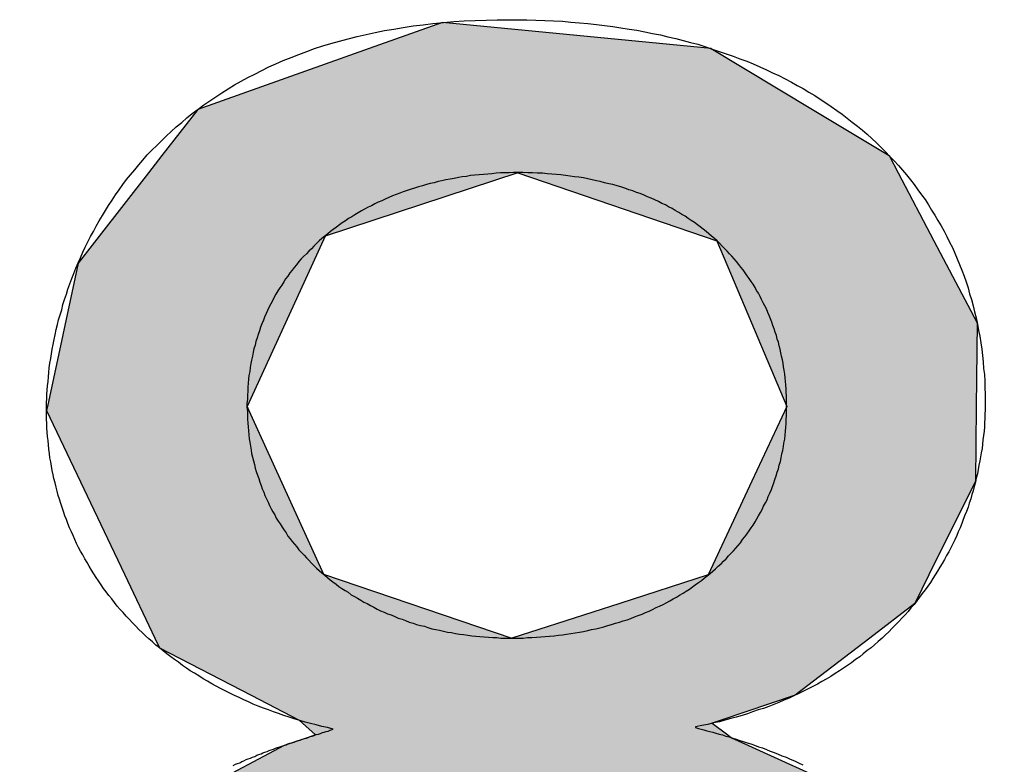
# Model space of a CAD drawing. Extents: x -2741 to 3038, y -2785 to 2994.
# Drawn here: x 210 to 213, y 125 to 127 of the extents above; entities that cross this region are included whole.
import ezdxf

# ---------------------------------------------------------------- set-up
doc = ezdxf.new("R2010")
doc.units = 0
doc.layers.add('EBENE_5', color=7, linetype='CONTINUOUS')

# ---------------------------------------------------------------- blocks, each defined once
blk = doc.blocks.new('*U51')
at = {"layer": 'EBENE_5', "color": 7, "linetype": 'CONTINUOUS'}
for p, q in [((211.4341, 126.8345), (211.2469, 126.768)), ((212.1222, 126.768), (211.4341, 126.8345)), ((211.2469, 126.768), (210.8079, 126.6122)), ((212.1222, 126.768), (212.3814, 126.6122)), ((210.8079, 126.6122), (210.716, 126.4943)), ((212.3814, 126.6122), (212.5775, 126.4943)), ((210.716, 126.4943), (210.682, 126.4506)), ((212.5775, 126.4943), (212.6005, 126.4506)), ((210.682, 126.4506), (210.5558, 126.2885)), ((211.6275, 126.4506), (211.1342, 126.2885)), ((211.6275, 126.4506), (212.1359, 126.2766)), ((212.6005, 126.4506), (212.6919, 126.2766)), ((210.5558, 126.2885), (210.5019, 126.2194)), ((211.1342, 126.2885), (211.1025, 126.2194)), ((212.1359, 126.2766), (212.2248, 126.0663)), ((212.6919, 126.2766), (212.8024, 126.0663)), ((210.5019, 126.2194), (210.4233, 125.8525)), ((211.1025, 126.2194), (210.9344, 125.8525)), ((212.2248, 126.0663), (212.3152, 125.8525)), ((212.8024, 126.0663), (212.8002, 125.8525)), ((210.4233, 125.8525), (210.4211, 125.842)), ((210.9344, 125.8525), (210.9392, 125.842)), ((212.3152, 125.8525), (212.226, 125.6611)), ((212.8002, 125.8525), (212.7982, 125.6611)), ((210.4211, 125.842), (210.6203, 125.4233)), ((210.9392, 125.842), (211.1301, 125.4233)), ((212.226, 125.6611), (212.1143, 125.4214)), ((212.7982, 125.6611), (212.6789, 125.4214)), ((210.6203, 125.4233), (210.6981, 125.26)), ((211.1301, 125.4233), (211.6117, 125.26)), ((212.1143, 125.4214), (211.8877, 125.3486)), ((212.6789, 125.4214), (212.6427, 125.3486)), ((211.8877, 125.3486), (211.6117, 125.26)), ((212.6427, 125.3486), (212.5274, 125.26)), ((210.6981, 125.26), (210.7099, 125.2352)), ((212.5274, 125.26), (212.4951, 125.2352)), ((210.7099, 125.2352), (210.9444, 125.1136)), ((212.4951, 125.2352), (212.3369, 125.1136)), ((210.9444, 125.1136), (211.0678, 125.0497)), ((212.3369, 125.1136), (212.1471, 125.0497)), ((211.0678, 125.0497), (211.0762, 125.0422)), ((211.0762, 125.0422), (211.1095, 125.0121)), ((212.1471, 125.0497), (212.1248, 125.0422)), ((212.1248, 125.0422), (212.1647, 125.0121)), ((211.1095, 125.0121), (211.088, 125.005)), ((212.1647, 125.0121), (212.1741, 125.005)), ((211.088, 125.005), (211.029, 124.9855)), ((212.1741, 125.005), (212.2171, 124.9855)), ((211.029, 124.9855), (210.7946, 124.8606)), ((212.2171, 124.9855), (212.4924, 124.8606)), ((210.7946, 124.8606), (210.7, 124.8102)), ((212.4924, 124.8606), (212.5382, 124.8102)), ((210.6933, 124.8067), (210.5477, 124.6111)), ((210.7, 124.8102), (210.6933, 124.8067)), ((211.6179, 124.8067), (211.0857, 124.6111)), ((211.6375, 124.8067), (212.144, 124.627)), ((212.5382, 124.8102), (212.5414, 124.8067)), ((212.5414, 124.8067), (212.7046, 124.627)), ((210.5477, 124.6111), (210.4176, 124.4365)), ((211.0857, 124.6111), (211.0127, 124.4365)), ((212.144, 124.627), (212.1793, 124.5421)), ((212.7046, 124.627), (212.7818, 124.5421)), ((212.1793, 124.5421), (212.3469, 124.1382)), ((212.7818, 124.5421), (212.8504, 124.1382)), ((210.4176, 124.4365), (210.3738, 124.1222)), ((211.0127, 124.4365), (210.8813, 124.1222)), ((212.3469, 124.1382), (212.3059, 124.0115)), ((212.8504, 124.1382), (212.8719, 124.0115)), ((210.3738, 124.1222), (210.3525, 123.9699)), ((210.8813, 124.1222), (210.9375, 123.9699)), ((212.3059, 124.0115), (212.2022, 123.691)), ((212.8719, 124.0115), (212.7657, 123.691)), ((210.3525, 123.9699), (210.4643, 123.6791)), ((210.9375, 123.9699), (211.0449, 123.6791)), ((210.4643, 123.6791), (210.5367, 123.4906)), ((211.0449, 123.6791), (211.5164, 123.4906)), ((212.2022, 123.691), (212.0134, 123.5456)), ((212.7657, 123.691), (212.7175, 123.5456)), ((212.0134, 123.5456), (211.9789, 123.519)), ((212.7175, 123.5456), (212.6881, 123.519)), ((211.9789, 123.519), (211.8292, 123.4906)), ((212.6881, 123.519), (212.6565, 123.4906)), ((210.5367, 123.4906), (210.5897, 123.4503)), ((212.6565, 123.4906), (212.6118, 123.4503)), ((210.5897, 123.4503), (210.9443, 123.1801)), ((212.6118, 123.4503), (212.3122, 123.1801)), ((210.9443, 123.1801), (211.0034, 123.1351)), ((212.3122, 123.1801), (212.1006, 123.1351)), ((211.6172, 123.0322), (211.0034, 123.1351)), ((212.1006, 123.1351), (211.6172, 123.0322))]:
    blk.add_line(p, q, dxfattribs=at)
for points in [[(211.4341, 126.8345), (211.2469, 126.768), (212.1222, 126.768)], [(211.2469, 126.768), (210.8079, 126.6122), (212.3814, 126.6122)], [(210.8079, 126.6122), (210.716, 126.4943), (212.5775, 126.4943)], [(210.716, 126.4943), (210.682, 126.4506), (212.6005, 126.4506)], [(210.682, 126.4506), (210.5558, 126.2885), (211.1342, 126.2885)], [(211.6275, 126.4506), (212.1359, 126.2766), (212.6919, 126.2766)], [(210.5558, 126.2885), (210.5019, 126.2194), (211.1025, 126.2194)], [(212.1359, 126.2766), (212.2248, 126.0663), (212.8024, 126.0663)], [(210.5019, 126.2194), (210.4233, 125.8525), (210.9344, 125.8525)], [(212.2248, 126.0663), (212.3152, 125.8525), (212.8002, 125.8525)], [(210.4233, 125.8525), (210.4211, 125.842), (210.9392, 125.842)], [(212.3152, 125.8525), (212.226, 125.6611), (212.7982, 125.6611)], [(210.4211, 125.842), (210.6203, 125.4233), (211.1301, 125.4233)], [(212.226, 125.6611), (212.1143, 125.4214), (212.6789, 125.4214)], [(210.6203, 125.4233), (210.6981, 125.26), (211.6117, 125.26)], [(212.1143, 125.4214), (211.8877, 125.3486), (212.6427, 125.3486)], [(211.8877, 125.3486), (211.6117, 125.26), (212.5274, 125.26)], [(210.6981, 125.26), (210.7099, 125.2352), (212.4951, 125.2352)], [(210.7099, 125.2352), (210.9444, 125.1136), (212.3369, 125.1136)], [(210.9444, 125.1136), (211.0678, 125.0497), (212.1471, 125.0497)], [(211.0678, 125.0497), (211.0762, 125.0422), (212.1248, 125.0422)], [(211.0762, 125.0422), (211.1095, 125.0121), (212.1647, 125.0121)], [(211.1095, 125.0121), (211.088, 125.005), (212.1741, 125.005)], [(211.088, 125.005), (211.029, 124.9855), (212.2171, 124.9855)], [(211.029, 124.9855), (210.7946, 124.8606), (212.4924, 124.8606)], [(210.7946, 124.8606), (210.7, 124.8102), (212.5382, 124.8102)], [(210.6933, 124.8067), (210.5477, 124.6111), (211.0857, 124.6111)], [(210.7, 124.8102), (210.6933, 124.8067), (211.6179, 124.8067)], [(211.6275, 124.8102), (211.6375, 124.8067), (212.5414, 124.8067)], [(211.6375, 124.8067), (212.144, 124.627), (212.7046, 124.627)], [(210.5477, 124.6111), (210.4176, 124.4365), (211.0127, 124.4365)], [(212.144, 124.627), (212.1793, 124.5421), (212.7818, 124.5421)], [(212.1793, 124.5421), (212.3469, 124.1382), (212.8504, 124.1382)], [(210.4176, 124.4365), (210.3738, 124.1222), (210.8813, 124.1222)], [(212.3469, 124.1382), (212.3059, 124.0115), (212.8719, 124.0115)], [(210.3738, 124.1222), (210.3525, 123.9699), (210.9375, 123.9699)], [(212.3059, 124.0115), (212.2022, 123.691), (212.7657, 123.691)], [(210.3525, 123.9699), (210.4643, 123.6791), (211.0449, 123.6791)], [(210.4643, 123.6791), (210.5367, 123.4906), (211.5164, 123.4906)], [(212.2022, 123.691), (212.0134, 123.5456), (212.7175, 123.5456)], [(212.0134, 123.5456), (211.9789, 123.519), (212.6881, 123.519)], [(211.9789, 123.519), (211.8292, 123.4906), (212.6565, 123.4906)], [(210.5367, 123.4906), (210.5897, 123.4503), (211.6172, 123.4503)], [(211.8292, 123.4906), (211.6172, 123.4503), (212.6118, 123.4503)], [(210.5897, 123.4503), (210.9443, 123.1801), (212.3122, 123.1801)], [(210.9443, 123.1801), (211.0034, 123.1351), (212.1006, 123.1351)]]:
    blk.add_solid(points, dxfattribs=at)
at = {"layer": 'EBENE_5', "color": 7, "linetype": 'CONTINUOUS', "extrusion": (0, 0, -1)}
for points in [[(-211.2469, 126.768), (-212.1222, 126.768), (-212.3814, 126.6122)], [(-210.8079, 126.6122), (-212.3814, 126.6122), (-212.5775, 126.4943)], [(-210.716, 126.4943), (-212.5775, 126.4943), (-212.6005, 126.4506)], [(-210.682, 126.4506), (-211.6275, 126.4506), (-211.1342, 126.2885)], [(-211.6275, 126.4506), (-212.6005, 126.4506), (-212.6919, 126.2766)], [(-210.5558, 126.2885), (-211.1342, 126.2885), (-211.1025, 126.2194)], [(-212.1359, 126.2766), (-212.6919, 126.2766), (-212.8024, 126.0663)], [(-210.5019, 126.2194), (-211.1025, 126.2194), (-210.9344, 125.8525)], [(-212.2248, 126.0663), (-212.8024, 126.0663), (-212.8002, 125.8525)], [(-210.4233, 125.8525), (-210.9344, 125.8525), (-210.9392, 125.842)], [(-212.3152, 125.8525), (-212.8002, 125.8525), (-212.7982, 125.6611)], [(-210.4211, 125.842), (-210.9392, 125.842), (-211.1301, 125.4233)], [(-212.226, 125.6611), (-212.7982, 125.6611), (-212.6789, 125.4214)], [(-210.6203, 125.4233), (-211.1301, 125.4233), (-211.6117, 125.26)], [(-212.1143, 125.4214), (-212.6789, 125.4214), (-212.6427, 125.3486)], [(-211.8877, 125.3486), (-212.6427, 125.3486), (-212.5274, 125.26)], [(-210.6981, 125.26), (-212.5274, 125.26), (-212.4951, 125.2352)], [(-210.7099, 125.2352), (-212.4951, 125.2352), (-212.3369, 125.1136)], [(-210.9444, 125.1136), (-212.3369, 125.1136), (-212.1471, 125.0497)], [(-211.0678, 125.0497), (-212.1471, 125.0497), (-212.1248, 125.0422)], [(-211.0762, 125.0422), (-212.1248, 125.0422), (-212.1647, 125.0121)], [(-211.1095, 125.0121), (-212.1647, 125.0121), (-212.1741, 125.005)], [(-211.088, 125.005), (-212.1741, 125.005), (-212.2171, 124.9855)], [(-211.029, 124.9855), (-212.2171, 124.9855), (-212.4924, 124.8606)], [(-210.7946, 124.8606), (-212.4924, 124.8606), (-212.5382, 124.8102)], [(-210.6933, 124.8067), (-211.6179, 124.8067), (-211.0857, 124.6111)], [(-210.7, 124.8102), (-211.6275, 124.8102), (-211.6179, 124.8067)], [(-211.6275, 124.8102), (-212.5382, 124.8102), (-212.5414, 124.8067)], [(-211.6375, 124.8067), (-212.5414, 124.8067), (-212.7046, 124.627)], [(-210.5477, 124.6111), (-211.0857, 124.6111), (-211.0127, 124.4365)], [(-212.144, 124.627), (-212.7046, 124.627), (-212.7818, 124.5421)], [(-212.1793, 124.5421), (-212.7818, 124.5421), (-212.8504, 124.1382)], [(-210.4176, 124.4365), (-211.0127, 124.4365), (-210.8813, 124.1222)], [(-212.3469, 124.1382), (-212.8504, 124.1382), (-212.8719, 124.0115)], [(-210.3738, 124.1222), (-210.8813, 124.1222), (-210.9375, 123.9699)], [(-212.3059, 124.0115), (-212.8719, 124.0115), (-212.7657, 123.691)], [(-210.3525, 123.9699), (-210.9375, 123.9699), (-211.0449, 123.6791)], [(-210.4643, 123.6791), (-211.0449, 123.6791), (-211.5164, 123.4906)], [(-212.2022, 123.691), (-212.7657, 123.691), (-212.7175, 123.5456)], [(-212.0134, 123.5456), (-212.7175, 123.5456), (-212.6881, 123.519)], [(-211.9789, 123.519), (-212.6881, 123.519), (-212.6565, 123.4906)], [(-210.5367, 123.4906), (-211.5164, 123.4906), (-211.6172, 123.4503)], [(-211.8292, 123.4906), (-212.6565, 123.4906), (-212.6118, 123.4503)], [(-210.5897, 123.4503), (-212.6118, 123.4503), (-212.3122, 123.1801)], [(-210.9443, 123.1801), (-212.3122, 123.1801), (-212.1006, 123.1351)], [(-211.0034, 123.1351), (-212.1006, 123.1351), (-211.6172, 123.0322)]]:
    blk.add_solid(points, dxfattribs=at)
blk = doc.blocks.new('BLOCK_10')
at = {"layer": 'EBENE_5'}
for points in [[(210.421, 125.842, 0), (210.421, 125.852, 0), (210.421, 125.862, 0), (210.422, 125.873, 0), (210.422, 125.883, 0), (210.423, 125.894, 0), (210.424, 125.905, 0), (210.425, 125.916, 0), (210.426, 125.928, 0), (210.427, 125.939, 0), (210.428, 125.951, 0), (210.43, 125.963, 0), (210.432, 125.975, 0), (210.434, 125.987, 0), (210.436, 125.999, 0), (210.438, 126.011, 0), (210.441, 126.024, 0), (210.443, 126.036, 0), (210.446, 126.049, 0), (210.449, 126.062, 0), (210.452, 126.074, 0), (210.456, 126.087, 0), (210.46, 126.1, 0), (210.463, 126.113, 0), (210.467, 126.126, 0), (210.472, 126.14, 0), (210.476, 126.153, 0), (210.481, 126.166, 0), (210.486, 126.18, 0), (210.491, 126.193, 0), (210.496, 126.206, 0), (210.502, 126.22, 0), (210.508, 126.233, 0), (210.514, 126.247, 0), (210.52, 126.26, 0), (210.527, 126.274, 0), (210.534, 126.287, 0), (210.541, 126.3, 0), (210.548, 126.314, 0), (210.556, 126.327, 0), (210.564, 126.341, 0), (210.572, 126.354, 0), (210.58, 126.367, 0), (210.589, 126.38, 0), (210.598, 126.394, 0), (210.607, 126.407, 0), (210.616, 126.42, 0), (210.626, 126.433, 0), (210.636, 126.445, 0), (210.647, 126.458, 0), (210.657, 126.471, 0), (210.668, 126.483, 0), (210.679, 126.496, 0), (210.691, 126.508, 0), (210.703, 126.52, 0), (210.715, 126.532, 0), (210.727, 126.544, 0), (210.74, 126.556, 0), (210.753, 126.568, 0), (210.767, 126.579, 0), (210.78, 126.591, 0), (210.794, 126.602, 0), (210.809, 126.613, 0), (210.824, 126.624, 0), (210.839, 126.634, 0), (210.854, 126.645, 0), (210.87, 126.655, 0), (210.886, 126.665, 0), (210.902, 126.675, 0), (210.919, 126.685, 0), (210.936, 126.694, 0), (210.954, 126.703, 0), (210.972, 126.712, 0), (210.99, 126.721, 0), (211.008, 126.729, 0), (211.027, 126.738, 0), (211.047, 126.745, 0), (211.067, 126.753, 0), (211.087, 126.761, 0), (211.107, 126.768, 0), (211.128, 126.775, 0), (211.149, 126.781, 0), (211.171, 126.787, 0), (211.193, 126.793, 0), (211.216, 126.799, 0), (211.239, 126.804, 0), (211.262, 126.809, 0), (211.286, 126.814, 0), (211.31, 126.818, 0), (211.334, 126.822, 0), (211.359, 126.826, 0), (211.385, 126.829, 0), (211.41, 126.832, 0), (211.437, 126.835, 0), (211.463, 126.837, 0), (211.49, 126.839, 0), (211.518, 126.84, 0), (211.546, 126.841, 0), (211.574, 126.842, 0), (211.603, 126.842, 0), (211.627, 126.842, 0), (211.65, 126.842, 0), (211.673, 126.841, 0), (211.696, 126.84, 0), (211.718, 126.839, 0), (211.741, 126.838, 0), (211.763, 126.836, 0), (211.785, 126.834, 0), (211.806, 126.832, 0), (211.828, 126.83, 0), (211.849, 126.827, 0), (211.87, 126.825, 0), (211.891, 126.821, 0), (211.912, 126.818, 0), (211.932, 126.815, 0), (211.952, 126.811, 0), (211.972, 126.807, 0), (211.992, 126.803, 0), (212.011, 126.798, 0), (212.031, 126.794, 0), (212.05, 126.789, 0), (212.069, 126.784, 0), (212.088, 126.779, 0), (212.106, 126.773, 0), (212.124, 126.767, 0), (212.142, 126.761, 0), (212.16, 126.755, 0), (212.178, 126.749, 0), (212.195, 126.742, 0), (212.213, 126.736, 0), (212.229, 126.729, 0), (212.246, 126.721, 0), (212.263, 126.714, 0), (212.279, 126.706, 0), (212.295, 126.699, 0), (212.311, 126.691, 0), (212.327, 126.682, 0), (212.342, 126.674, 0), (212.357, 126.666, 0), (212.372, 126.657, 0), (212.387, 126.648, 0), (212.401, 126.639, 0), (212.415, 126.629, 0), (212.429, 126.62, 0), (212.443, 126.61, 0), (212.457, 126.6, 0), (212.47, 126.59, 0), (212.483, 126.58, 0), (212.496, 126.57, 0), (212.509, 126.559, 0), (212.521, 126.549, 0), (212.533, 126.538, 0), (212.545, 126.527, 0), (212.557, 126.515, 0), (212.568, 126.504, 0), (212.579, 126.492, 0), (212.59, 126.481, 0), (212.601, 126.469, 0), (212.611, 126.457, 0), (212.622, 126.445, 0), (212.632, 126.432, 0), (212.641, 126.42, 0), (212.651, 126.407, 0), (212.66, 126.394, 0), (212.669, 126.382, 0), (212.678, 126.368, 0), (212.686, 126.355, 0), (212.694, 126.342, 0), (212.702, 126.328, 0), (212.71, 126.315, 0), (212.718, 126.301, 0), (212.725, 126.287, 0), (212.732, 126.273, 0), (212.739, 126.259, 0), (212.745, 126.245, 0), (212.751, 126.23, 0), (212.757, 126.216, 0), (212.763, 126.201, 0), (212.769, 126.186, 0), (212.774, 126.171, 0), (212.779, 126.156, 0), (212.783, 126.141, 0), (212.788, 126.126, 0), (212.792, 126.11, 0), (212.796, 126.095, 0), (212.8, 126.079, 0), (212.803, 126.063, 0), (212.806, 126.047, 0), (212.809, 126.032, 0), (212.812, 126.015, 0), (212.814, 125.999, 0), (212.816, 125.983, 0), (212.818, 125.967, 0), (212.819, 125.95, 0), (212.821, 125.934, 0), (212.822, 125.917, 0), (212.822, 125.9, 0), (212.823, 125.884, 0), (212.823, 125.867, 0), (212.823, 125.854, 0), (212.823, 125.844, 0), (212.822, 125.833, 0), (212.822, 125.822, 0), (212.821, 125.811, 0), (212.821, 125.8, 0), (212.82, 125.789, 0), (212.819, 125.778, 0), (212.817, 125.767, 0), (212.816, 125.756, 0), (212.815, 125.745, 0), (212.813, 125.734, 0), (212.811, 125.724, 0), (212.809, 125.713, 0), (212.807, 125.702, 0), (212.805, 125.691, 0), (212.803, 125.68, 0), (212.8, 125.669, 0), (212.798, 125.659, 0), (212.795, 125.648, 0), (212.792, 125.637, 0), (212.789, 125.627, 0), (212.786, 125.616, 0), (212.782, 125.605, 0), (212.779, 125.595, 0), (212.775, 125.584, 0), (212.771, 125.574, 0), (212.767, 125.563, 0), (212.763, 125.553, 0), (212.759, 125.542, 0), (212.754, 125.532, 0), (212.75, 125.522, 0), (212.745, 125.511, 0), (212.74, 125.501, 0), (212.735, 125.491, 0), (212.73, 125.481, 0), (212.724, 125.471, 0), (212.719, 125.461, 0), (212.713, 125.451, 0), (212.707, 125.441, 0), (212.701, 125.431, 0), (212.695, 125.422, 0), (212.689, 125.412, 0), (212.683, 125.402, 0), (212.676, 125.393, 0), (212.669, 125.383, 0), (212.662, 125.374, 0), (212.655, 125.365, 0), (212.648, 125.355, 0), (212.641, 125.346, 0), (212.633, 125.337, 0), (212.626, 125.328, 0), (212.618, 125.319, 0), (212.61, 125.311, 0), (212.602, 125.302, 0), (212.593, 125.293, 0), (212.585, 125.285, 0), (212.576, 125.276, 0), (212.568, 125.268, 0), (212.559, 125.26, 0), (212.549, 125.251, 0), (212.54, 125.243, 0), (212.531, 125.235, 0), (212.521, 125.228, 0), (212.511, 125.22, 0), (212.502, 125.212, 0), (212.491, 125.205, 0), (212.481, 125.197, 0), (212.471, 125.19, 0), (212.46, 125.183, 0), (212.45, 125.176, 0), (212.439, 125.169, 0), (212.428, 125.162, 0), (212.416, 125.155, 0), (212.405, 125.149, 0), (212.394, 125.142, 0), (212.382, 125.136, 0), (212.37, 125.13, 0), (212.358, 125.124, 0), (212.346, 125.118, 0), (212.333, 125.112, 0), (212.321, 125.106, 0), (212.308, 125.101, 0), (212.295, 125.095, 0), (212.282, 125.09, 0), (212.269, 125.085, 0), (212.256, 125.08, 0), (212.242, 125.076, 0), (212.228, 125.071, 0), (212.215, 125.066, 0), (212.201, 125.062, 0), (212.186, 125.058, 0), (212.172, 125.054, 0), (212.157, 125.05, 0), (212.143, 125.046, 0), (212.128, 125.043, 0), (212.113, 125.039, 0), (212.098, 125.036, 0), (212.082, 125.033, 0), (212.082, 125.031, 0), (212.089, 125.029, 0), (212.096, 125.027, 0), (212.103, 125.025, 0), (212.111, 125.023, 0), (212.118, 125.021, 0), (212.126, 125.019, 0), (212.134, 125.017, 0), (212.142, 125.014, 0), (212.151, 125.012, 0), (212.159, 125.009, 0), (212.168, 125.007, 0), (212.177, 125.004, 0), (212.186, 125.001, 0), (212.195, 124.998, 0), (212.204, 124.995, 0), (212.214, 124.992, 0), (212.223, 124.989, 0), (212.233, 124.986, 0), (212.243, 124.982, 0), (212.253, 124.979, 0), (212.263, 124.975, 0), (212.273, 124.971, 0), (212.283, 124.967, 0), (212.293, 124.963, 0), (212.303, 124.959, 0), (212.314, 124.955, 0), (212.324, 124.95, 0), (212.335, 124.946, 0), (212.345, 124.941, 0), (212.356, 124.936, 0)], [(210.899, 124.934, 0), (210.905, 124.937, 0), (210.91, 124.939, 0), (210.916, 124.941, 0), (210.921, 124.944, 0), (210.926, 124.946, 0), (210.932, 124.949, 0), (210.937, 124.951, 0), (210.943, 124.953, 0), (210.948, 124.955, 0), (210.954, 124.957, 0), (210.959, 124.96, 0), (210.964, 124.962, 0), (210.97, 124.964, 0), (210.975, 124.966, 0), (210.98, 124.968, 0), (210.986, 124.97, 0), (210.991, 124.972, 0), (210.996, 124.974, 0), (211.002, 124.976, 0), (211.007, 124.978, 0), (211.012, 124.98, 0), (211.018, 124.982, 0), (211.023, 124.983, 0), (211.028, 124.985, 0), (211.034, 124.987, 0), (211.039, 124.989, 0), (211.044, 124.991, 0), (211.049, 124.992, 0), (211.055, 124.994, 0), (211.06, 124.996, 0), (211.065, 124.998, 0), (211.07, 124.999, 0), (211.075, 125.001, 0), (211.081, 125.003, 0), (211.086, 125.004, 0), (211.091, 125.006, 0), (211.096, 125.008, 0), (211.101, 125.009, 0), (211.106, 125.011, 0), (211.111, 125.013, 0), (211.117, 125.014, 0), (211.122, 125.016, 0), (211.127, 125.018, 0), (211.132, 125.019, 0), (211.137, 125.021, 0), (211.142, 125.022, 0), (211.147, 125.024, 0), (211.152, 125.026, 0), (211.155, 125.027, 0), (211.14, 125.031, 0), (211.126, 125.034, 0), (211.111, 125.038, 0), (211.097, 125.041, 0), (211.083, 125.045, 0), (211.069, 125.049, 0), (211.055, 125.053, 0), (211.042, 125.058, 0), (211.028, 125.062, 0), (211.015, 125.067, 0), (211.002, 125.071, 0), (210.989, 125.076, 0), (210.976, 125.081, 0), (210.963, 125.086, 0), (210.95, 125.091, 0), (210.938, 125.097, 0), (210.926, 125.102, 0), (210.914, 125.108, 0), (210.902, 125.113, 0), (210.89, 125.119, 0), (210.878, 125.125, 0), (210.866, 125.131, 0), (210.855, 125.137, 0), (210.844, 125.143, 0), (210.833, 125.15, 0), (210.822, 125.156, 0), (210.811, 125.163, 0), (210.8, 125.17, 0), (210.789, 125.176, 0), (210.779, 125.183, 0), (210.769, 125.19, 0), (210.759, 125.198, 0), (210.749, 125.205, 0), (210.739, 125.212, 0), (210.729, 125.22, 0), (210.72, 125.227, 0), (210.71, 125.235, 0), (210.701, 125.242, 0), (210.692, 125.25, 0), (210.683, 125.258, 0), (210.674, 125.266, 0), (210.666, 125.274, 0), (210.657, 125.282, 0), (210.649, 125.291, 0), (210.641, 125.299, 0), (210.633, 125.308, 0), (210.625, 125.316, 0), (210.617, 125.325, 0), (210.61, 125.333, 0), (210.602, 125.342, 0), (210.595, 125.351, 0), (210.588, 125.36, 0), (210.581, 125.369, 0), (210.574, 125.378, 0), (210.567, 125.387, 0), (210.561, 125.396, 0), (210.554, 125.406, 0), (210.548, 125.415, 0), (210.542, 125.424, 0), (210.536, 125.434, 0), (210.53, 125.444, 0), (210.525, 125.453, 0), (210.519, 125.463, 0), (210.514, 125.473, 0), (210.508, 125.482, 0), (210.503, 125.492, 0), (210.498, 125.502, 0), (210.494, 125.512, 0), (210.489, 125.522, 0), (210.485, 125.532, 0), (210.48, 125.542, 0), (210.476, 125.553, 0), (210.472, 125.563, 0), (210.468, 125.573, 0), (210.465, 125.584, 0), (210.461, 125.594, 0), (210.458, 125.604, 0), (210.454, 125.615, 0), (210.451, 125.625, 0), (210.448, 125.636, 0), (210.446, 125.646, 0), (210.443, 125.657, 0), (210.44, 125.668, 0), (210.438, 125.678, 0), (210.436, 125.689, 0), (210.434, 125.7, 0), (210.432, 125.711, 0), (210.43, 125.721, 0), (210.429, 125.732, 0), (210.427, 125.743, 0), (210.426, 125.754, 0), (210.425, 125.765, 0), (210.424, 125.776, 0), (210.423, 125.787, 0), (210.422, 125.798, 0), (210.422, 125.809, 0), (210.421, 125.82, 0), (210.421, 125.831, 0), (210.421, 125.842, 0)], [(211.628, 126.451, 0), (211.616, 126.451, 0), (211.605, 126.45, 0), (211.594, 126.45, 0), (211.583, 126.45, 0), (211.572, 126.449, 0), (211.561, 126.448, 0), (211.55, 126.447, 0), (211.539, 126.446, 0), (211.528, 126.445, 0), (211.517, 126.444, 0), (211.506, 126.443, 0), (211.496, 126.441, 0), (211.485, 126.44, 0), (211.475, 126.438, 0), (211.464, 126.436, 0), (211.454, 126.434, 0), (211.443, 126.432, 0), (211.433, 126.43, 0), (211.423, 126.428, 0), (211.413, 126.425, 0), (211.403, 126.423, 0), (211.393, 126.42, 0), (211.383, 126.417, 0), (211.373, 126.414, 0), (211.363, 126.411, 0), (211.354, 126.408, 0), (211.344, 126.405, 0), (211.334, 126.402, 0), (211.325, 126.398, 0), (211.316, 126.395, 0), (211.306, 126.391, 0), (211.297, 126.387, 0), (211.288, 126.383, 0), (211.279, 126.379, 0), (211.27, 126.375, 0), (211.261, 126.371, 0), (211.253, 126.366, 0), (211.244, 126.362, 0), (211.235, 126.357, 0), (211.227, 126.353, 0), (211.219, 126.348, 0), (211.21, 126.343, 0), (211.202, 126.338, 0), (211.194, 126.333, 0), (211.186, 126.327, 0), (211.178, 126.322, 0), (211.171, 126.317, 0), (211.163, 126.311, 0), (211.155, 126.305, 0), (211.148, 126.3, 0), (211.141, 126.294, 0), (211.133, 126.288, 0), (211.126, 126.282, 0), (211.119, 126.276, 0), (211.112, 126.269, 0), (211.105, 126.263, 0), (211.099, 126.256, 0), (211.092, 126.25, 0), (211.086, 126.243, 0), (211.079, 126.236, 0), (211.073, 126.23, 0), (211.067, 126.223, 0), (211.061, 126.215, 0), (211.055, 126.208, 0), (211.05, 126.201, 0), (211.044, 126.194, 0), (211.039, 126.186, 0), (211.033, 126.179, 0), (211.028, 126.171, 0), (211.023, 126.163, 0), (211.018, 126.156, 0), (211.013, 126.148, 0), (211.008, 126.14, 0), (211.004, 126.132, 0), (210.999, 126.123, 0), (210.995, 126.115, 0), (210.991, 126.107, 0), (210.987, 126.098, 0), (210.983, 126.09, 0), (210.979, 126.081, 0), (210.976, 126.073, 0), (210.972, 126.064, 0), (210.969, 126.055, 0), (210.966, 126.046, 0), (210.963, 126.037, 0), (210.96, 126.028, 0), (210.957, 126.019, 0), (210.955, 126.009, 0), (210.952, 126, 0), (210.95, 125.991, 0), (210.948, 125.981, 0), (210.946, 125.971, 0), (210.944, 125.962, 0), (210.942, 125.952, 0), (210.941, 125.942, 0), (210.939, 125.932, 0), (210.938, 125.922, 0), (210.937, 125.912, 0), (210.936, 125.902, 0), (210.936, 125.892, 0), (210.935, 125.881, 0), (210.935, 125.871, 0), (210.934, 125.86, 0), (210.934, 125.85, 0), (210.935, 125.84, 0), (210.935, 125.83, 0), (210.935, 125.82, 0), (210.936, 125.81, 0), (210.937, 125.8, 0), (210.938, 125.79, 0), (210.939, 125.78, 0), (210.94, 125.77, 0), (210.941, 125.761, 0), (210.943, 125.751, 0), (210.945, 125.741, 0), (210.946, 125.732, 0), (210.948, 125.723, 0), (210.951, 125.713, 0), (210.953, 125.704, 0), (210.955, 125.695, 0), (210.958, 125.686, 0), (210.961, 125.677, 0), (210.964, 125.668, 0), (210.967, 125.659, 0), (210.97, 125.65, 0), (210.973, 125.642, 0), (210.977, 125.633, 0), (210.98, 125.625, 0), (210.984, 125.616, 0), (210.988, 125.608, 0), (210.992, 125.599, 0), (210.996, 125.591, 0), (211, 125.583, 0), (211.005, 125.575, 0), (211.009, 125.567, 0), (211.014, 125.559, 0), (211.019, 125.552, 0), (211.024, 125.544, 0), (211.029, 125.536, 0), (211.034, 125.529, 0), (211.039, 125.521, 0), (211.045, 125.514, 0), (211.05, 125.507, 0), (211.056, 125.5, 0), (211.062, 125.493, 0), (211.067, 125.486, 0), (211.074, 125.479, 0), (211.08, 125.472, 0), (211.086, 125.465, 0), (211.092, 125.459, 0), (211.099, 125.452, 0), (211.105, 125.446, 0), (211.112, 125.439, 0), (211.119, 125.433, 0), (211.126, 125.427, 0), (211.133, 125.421, 0), (211.14, 125.415, 0), (211.147, 125.409, 0), (211.154, 125.404, 0), (211.162, 125.398, 0), (211.169, 125.392, 0), (211.177, 125.387, 0), (211.185, 125.382, 0), (211.193, 125.377, 0), (211.201, 125.371, 0), (211.209, 125.366, 0), (211.217, 125.362, 0), (211.225, 125.357, 0), (211.233, 125.352, 0), (211.242, 125.348, 0), (211.25, 125.343, 0), (211.259, 125.339, 0), (211.267, 125.334, 0), (211.276, 125.33, 0), (211.285, 125.326, 0), (211.294, 125.322, 0), (211.303, 125.319, 0), (211.312, 125.315, 0), (211.321, 125.311, 0), (211.331, 125.308, 0), (211.34, 125.305, 0), (211.349, 125.301, 0), (211.359, 125.298, 0), (211.368, 125.295, 0), (211.378, 125.292, 0), (211.388, 125.29, 0), (211.397, 125.287, 0), (211.407, 125.284, 0), (211.417, 125.282, 0), (211.427, 125.28, 0), (211.437, 125.278, 0), (211.447, 125.275, 0), (211.457, 125.274, 0), (211.468, 125.272, 0), (211.478, 125.27, 0), (211.488, 125.269, 0), (211.499, 125.267, 0), (211.509, 125.266, 0), (211.52, 125.265, 0), (211.53, 125.264, 0), (211.541, 125.263, 0), (211.552, 125.262, 0), (211.563, 125.261, 0), (211.573, 125.261, 0), (211.584, 125.26, 0), (211.595, 125.26, 0), (211.606, 125.26, 0), (211.617, 125.26, 0), (211.629, 125.26, 0), (211.641, 125.26, 0), (211.652, 125.261, 0), (211.663, 125.261, 0), (211.675, 125.262, 0), (211.686, 125.263, 0), (211.697, 125.264, 0), (211.708, 125.265, 0), (211.72, 125.266, 0), (211.731, 125.267, 0), (211.741, 125.268, 0), (211.752, 125.27, 0), (211.763, 125.272, 0), (211.774, 125.273, 0), (211.785, 125.275, 0), (211.795, 125.277, 0), (211.806, 125.279, 0), (211.816, 125.282, 0), (211.827, 125.284, 0), (211.837, 125.286, 0), (211.847, 125.289, 0), (211.857, 125.292, 0), (211.867, 125.295, 0), (211.877, 125.298, 0), (211.887, 125.301, 0), (211.897, 125.304, 0), (211.907, 125.307, 0), (211.916, 125.31, 0), (211.926, 125.314, 0), (211.935, 125.318, 0), (211.945, 125.321, 0), (211.954, 125.325, 0), (211.963, 125.329, 0), (211.972, 125.333, 0), (211.981, 125.338, 0), (211.99, 125.342, 0), (211.999, 125.346, 0), (212.008, 125.351, 0), (212.016, 125.355, 0), (212.025, 125.36, 0), (212.033, 125.365, 0), (212.041, 125.37, 0), (212.05, 125.375, 0), (212.058, 125.38, 0), (212.066, 125.385, 0), (212.074, 125.391, 0), (212.081, 125.396, 0), (212.089, 125.402, 0), (212.097, 125.407, 0), (212.104, 125.413, 0), (212.112, 125.419, 0), (212.119, 125.425, 0), (212.126, 125.431, 0), (212.133, 125.437, 0), (212.14, 125.444, 0), (212.147, 125.45, 0), (212.153, 125.457, 0), (212.16, 125.463, 0), (212.166, 125.47, 0), (212.173, 125.477, 0), (212.179, 125.483, 0), (212.185, 125.49, 0), (212.191, 125.497, 0), (212.197, 125.504, 0), (212.202, 125.512, 0), (212.208, 125.519, 0), (212.213, 125.526, 0), (212.219, 125.534, 0), (212.224, 125.542, 0), (212.229, 125.549, 0), (212.234, 125.557, 0), (212.239, 125.565, 0), (212.243, 125.573, 0), (212.248, 125.581, 0), (212.252, 125.589, 0), (212.256, 125.597, 0), (212.261, 125.606, 0), (212.265, 125.614, 0), (212.268, 125.622, 0), (212.272, 125.631, 0), (212.276, 125.64, 0), (212.279, 125.648, 0), (212.282, 125.657, 0), (212.285, 125.666, 0), (212.288, 125.675, 0), (212.291, 125.684, 0), (212.294, 125.693, 0), (212.296, 125.702, 0), (212.299, 125.712, 0), (212.301, 125.721, 0), (212.303, 125.731, 0), (212.305, 125.74, 0), (212.307, 125.75, 0), (212.308, 125.759, 0), (212.31, 125.769, 0), (212.311, 125.779, 0), (212.312, 125.789, 0), (212.313, 125.799, 0), (212.314, 125.809, 0), (212.314, 125.819, 0), (212.315, 125.829, 0), (212.315, 125.84, 0), (212.315, 125.85, 0), (212.315, 125.86, 0), (212.315, 125.869, 0), (212.315, 125.879, 0), (212.314, 125.888, 0), (212.314, 125.898, 0), (212.313, 125.907, 0), (212.312, 125.917, 0), (212.311, 125.926, 0), (212.31, 125.935, 0), (212.309, 125.945, 0), (212.307, 125.954, 0), (212.306, 125.963, 0), (212.304, 125.972, 0), (212.302, 125.981, 0), (212.3, 125.99, 0), (212.298, 125.999, 0), (212.296, 126.008, 0), (212.294, 126.017, 0), (212.291, 126.025, 0), (212.289, 126.034, 0), (212.286, 126.043, 0), (212.283, 126.051, 0), (212.28, 126.06, 0), (212.277, 126.068, 0), (212.274, 126.077, 0), (212.27, 126.085, 0), (212.267, 126.093, 0), (212.263, 126.102, 0), (212.259, 126.11, 0), (212.255, 126.118, 0), (212.251, 126.126, 0), (212.247, 126.134, 0), (212.243, 126.142, 0), (212.238, 126.149, 0), (212.234, 126.157, 0), (212.229, 126.165, 0), (212.224, 126.172, 0), (212.219, 126.18, 0), (212.214, 126.187, 0), (212.209, 126.194, 0), (212.204, 126.202, 0), (212.198, 126.209, 0), (212.193, 126.216, 0), (212.187, 126.223, 0), (212.181, 126.23, 0), (212.175, 126.237, 0), (212.169, 126.243, 0), (212.163, 126.25, 0), (212.156, 126.257, 0), (212.15, 126.263, 0), (212.143, 126.27, 0), (212.137, 126.276, 0), (212.13, 126.282, 0), (212.123, 126.288, 0), (212.116, 126.294, 0), (212.109, 126.3, 0), (212.101, 126.306, 0), (212.094, 126.312, 0), (212.087, 126.317, 0), (212.079, 126.323, 0), (212.071, 126.328, 0), (212.063, 126.333, 0), (212.055, 126.339, 0), (212.047, 126.344, 0), (212.039, 126.349, 0), (212.03, 126.354, 0), (212.022, 126.359, 0), (212.013, 126.363, 0), (212.005, 126.368, 0), (211.996, 126.372, 0), (211.987, 126.377, 0), (211.978, 126.381, 0), (211.968, 126.385, 0), (211.959, 126.389, 0), (211.95, 126.393, 0), (211.94, 126.397, 0), (211.931, 126.4, 0), (211.921, 126.404, 0), (211.911, 126.407, 0), (211.901, 126.411, 0), (211.891, 126.414, 0), (211.881, 126.417, 0), (211.87, 126.42, 0), (211.86, 126.422, 0), (211.849, 126.425, 0), (211.838, 126.428, 0), (211.828, 126.43, 0), (211.817, 126.432, 0), (211.806, 126.435, 0), (211.795, 126.437, 0), (211.783, 126.439, 0), (211.772, 126.44, 0), (211.761, 126.442, 0), (211.749, 126.443, 0), (211.737, 126.445, 0), (211.726, 126.446, 0), (211.714, 126.447, 0), (211.702, 126.448, 0), (211.69, 126.449, 0), (211.677, 126.449, 0), (211.665, 126.45, 0), (211.653, 126.45, 0), (211.64, 126.451, 0), (211.628, 126.451, 0)]]:
    blk.add_polyline3d(points, dxfattribs=at)
at = {"layer": 'EBENE_5', "color": 7, "linetype": 'CONTINUOUS'}
blk.add_blockref('*U51', (0, 0), dxfattribs=at)

msp = doc.modelspace()

# ---------------------------------------------------------------- block references
at = {"layer": 'EBENE_5'}
msp.add_blockref('BLOCK_10', (0, 0), dxfattribs=at)

doc.saveas('drawing.dxf')
